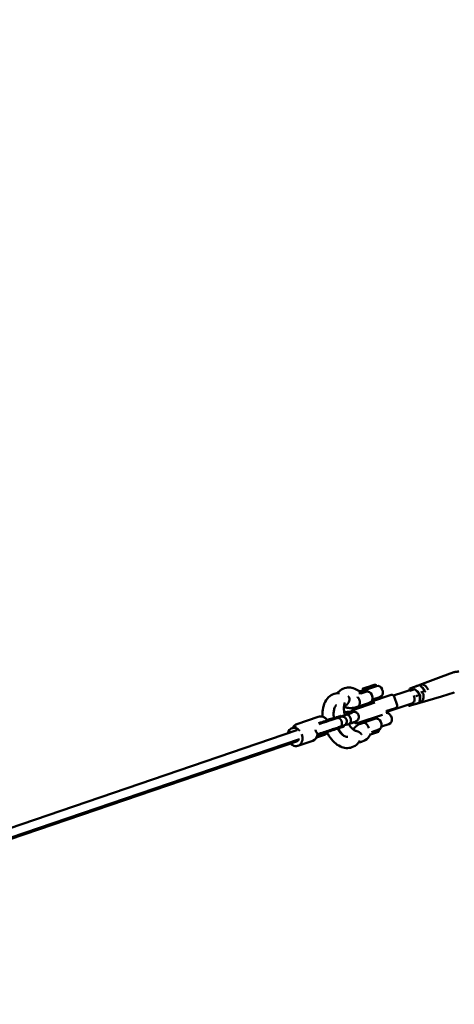
# Model space of a CAD drawing. Units: millimetres. Extents: x -85 to 26975, y 5 to 24115.
# Drawn here: x 20098 to 21038, y 13530 to 15659 of the extents above; entities that cross this region are included whole.
import ezdxf

# ---------------------------------------------------------------- set-up
doc = ezdxf.new("R2010")
doc.units = ezdxf.units.MM
doc.layers.add('MD_Visible', color=7, linetype='Continuous', lineweight=50)
doc.styles.get("Standard").update_dxf_attribs({"font": 'Square-721-BT.ttf'})
doc.dimstyles.new('asd', dxfattribs={"dimtxt": 300, "dimasz": 150, "dimexe": 1.25, "dimexo": 0.625, "dimgap": 80, "dimtad": 1, "dimdec": 0, "dimlfac": 0.1, "dimrnd": 5, "dimtxsty": 'Standard', "dimcen": 0, "dimse1": 1, "dimse2": 1, "dimclre": 6, "dimadec": 0, "dimazin": 0, "dimtfac": 1, "dimtdec": 0, "dimtix": 1, "dimtmove": 2, "dimatfit": 3, "dimfxl": 1, "dimarcsym": 0})

# ---------------------------------------------------------------- blocks, each defined once
blk = doc.blocks.new('*D24')
at = {"color": 0, "lineweight": -2, "transparency": 16777216}
blk.add_line((1671.1, 2418.1), (1671.1, 20230.8), dxfattribs=at)
at = {"color": 0, "transparency": 16777216}
for points in [[(1604.4, 20230.8), (1737.7, 20230.8), (1671.1, 20630.8)], [(1604.4, 2418.1), (1737.7, 2418.1), (1671.1, 2018.1)]]:
    blk.add_solid(points, dxfattribs=at)
at = {"layer": 'Defpoints', "color": 0, "transparency": 16777216}
for p in [(1671.1, 20630.8), (9608.9, 20630.8), (21425.5, 2018.1)]:
    blk.add_point(p, dxfattribs=at)
at = {"color": 0, "transparency": 16777216, "insert": (1283.4, 11324.5), "char_height": 600, "attachment_point": 5, "rotation": 90}
blk.add_mtext('1860', dxfattribs=at)
blk = doc.blocks.new('*D32')
at = {"color": 0, "lineweight": -2, "transparency": 16777216}
blk.add_line((696, 405.2), (696, 21734.9), dxfattribs=at)
at = {"color": 0, "transparency": 16777216}
for points in [[(629.3, 21734.9), (762.6, 21734.9), (696, 22134.9)], [(629.3, 405.2), (762.6, 405.2), (696, 5.2)]]:
    blk.add_solid(points, dxfattribs=at)
at = {"layer": 'Defpoints', "color": 0, "transparency": 16777216}
for p in [(696, 22134.9), (15610.5, 22134.9), (21428.6, 5.2)]:
    blk.add_point(p, dxfattribs=at)
at = {"color": 0, "transparency": 16777216, "insert": (308.7, 11070.1), "char_height": 600, "attachment_point": 5, "rotation": 90}
blk.add_mtext('2215', dxfattribs=at)
blk = doc.blocks.new('*D25')
at = {"color": 0, "lineweight": -2, "transparency": 16777216}
blk.add_line((24562.4, 22334.9), (3771.5, 22334.9), dxfattribs=at)
at = {"color": 0, "transparency": 16777216}
for points in [[(3771.5, 22401.5), (3771.5, 22268.2), (3371.5, 22334.9)], [(24562.4, 22401.5), (24562.4, 22268.2), (24962.4, 22334.9)]]:
    blk.add_solid(points, dxfattribs=at)
at = {"layer": 'Defpoints', "color": 0, "transparency": 16777216}
for p in [(3371.5, 22334.9), (3371.5, 7730.1), (24962.4, 3889.8)]:
    blk.add_point(p, dxfattribs=at)
at = {"color": 0, "transparency": 16777216, "insert": (14167, 22722.5), "char_height": 600, "attachment_point": 5}
blk.add_mtext('2160', dxfattribs=at)
blk = doc.blocks.new('*D26')
at = {"color": 0, "lineweight": -2, "transparency": 16777216}
blk.add_line((26574.6, 23333.7), (2271.1, 23333.7), dxfattribs=at)
at = {"color": 0, "transparency": 16777216}
for points in [[(2271.1, 23400.4), (2271.1, 23267), (1871.1, 23333.7)], [(26574.6, 23400.4), (26574.6, 23267), (26974.6, 23333.7)]]:
    blk.add_solid(points, dxfattribs=at)
at = {"layer": 'Defpoints', "color": 0, "transparency": 16777216}
for p in [(1871.1, 23333.7), (1871.1, 13744.7), (26974.6, 3886.1)]:
    blk.add_point(p, dxfattribs=at)
at = {"color": 0, "transparency": 16777216, "insert": (14422.8, 23720.9), "char_height": 600, "attachment_point": 5}
blk.add_mtext('2510', dxfattribs=at)

msp = doc.modelspace()

# ---------------------------------------------------------------- linework, layer by layer
at = {"layer": 'MD_Visible'}
for p, q in [((21010, 14238.4), (21037.1, 14248)), ((20964.2, 14220.9), (21009.7, 14238.3)), ((20847.1, 14205.6), (20836.2, 14202)), ((20838.5, 14207.1), (20845, 14209.2)), ((20840.5, 14212.3), (20839.4, 14210.1)), ((20840, 14208.1), (20839.4, 14209.8)), ((20840, 14208.1), (20870.3, 14218.2)), ((20845.9, 14214.3), (20840.8, 14212.6)), ((20843.6, 14213.5), (20843.6, 14213.5)), ((20849.6, 14215.5), (20843.7, 14213.6)), ((20843.8, 14213.6), (20847, 14214.7)), ((20852.9, 14216.6), (20849.6, 14215.5)), ((20861.8, 14219.6), (20853, 14216.6)), ((20860.7, 14219.1), (20853.3, 14216.7)), ((20861.7, 14219.5), (20860.7, 14219.1)), ((20867.4, 14221.3), (20869.5, 14220.2)), ((20870.3, 14218.2), (20869.8, 14219.9)), ((20882, 14211.6), (20883.6, 14206.8)), ((20949.6, 14211.8), (20907.2, 14197.7)), ((20942.1, 14212.9), (20941.6, 14209.2)), ((20941.9, 14208.2), (20952.7, 14211.8)), ((20942.2, 14213.1), (20964.4, 14221)), ((20964.6, 14199.3), (20953, 14211.7)), ((20975.3, 14207.7), (20963.7, 14220.1)), ((20975.2, 14207.6), (20966.2, 14204.6)), ((20975, 14204.7), (20975.3, 14207.7)), ((21010.9, 14195.6), (21038.3, 14204.3)), ((20818.8, 14166.4), (20866.4, 14182.3)), ((20826.5, 14172.4), (20855, 14181.9)), ((20859.4, 14184.9), (20901.9, 14199.1)), ((20861.3, 14194.5), (20859.7, 14199.3)), ((20877.3, 14194.2), (20861.5, 14188.9)), ((20874.5, 14189.9), (20873.5, 14192.9)), ((20908.3, 14195.9), (20914.6, 14176.9)), ((20962.6, 14182.2), (20941.4, 14175.2)), ((20955.5, 14196.3), (20964.6, 14199.3)), ((20956.6, 14179.8), (20964, 14182.2)), ((20962.8, 14182.5), (20964.6, 14199.3)), ((20963.8, 14182.2), (21010.6, 14195.5)), ((20817.5, 14160.2), (20817.5, 14161.1)), ((20830.2, 14174.2), (20823.8, 14172)), ((20830.3, 14173.7), (20831.3, 14170.6)), ((20851.2, 14180.6), (20852.2, 14177.6)), ((20892.3, 14164.6), (20891.7, 14166.4)), ((20911.4, 14170.6), (20892.4, 14164.3)), ((20946.5, 14180.6), (20892.5, 14162.6)), ((20938.6, 14177.9), (20941.1, 14175.2)), ((20744, 14151.6), (20697.9, 14135.9)), ((20763.2, 14145.1), (20781.9, 14150.2)), ((20784.2, 14150.9), (20784.8, 14149)), ((20792.1, 14153.5), (20792.7, 14151.7)), ((20792.4, 14152.6), (20807.1, 14156.6)), ((20883, 14156.2), (20828.3, 14138)), ((20842.1, 14138.7), (20835.6, 14136.5)), ((20838.1, 14137.9), (20866.5, 14147.4)), ((20840.8, 14142.1), (20841.8, 14139.1)), ((20861.7, 14149.1), (20862.7, 14146.1)), ((20880.7, 14136.3), (20879.2, 14141)), ((20901.5, 14153.3), (20903.1, 14148.6)), ((12930.3, 11476.1), (20697.4, 14122.5)), ((20687.4, 14126.9), (20696.9, 14130.1)), ((20791.2, 14130.1), (20791.1, 14130.1)), ((20791.2, 14130.1), (20791.8, 14128.2)), ((20799.1, 14132.7), (20799.7, 14130.8)), ((20800.4, 14133.3), (20810.7, 14136.1)), ((20857.2, 14113.7), (20874.5, 14119.5)), ((20875.4, 14124), (20859.2, 14118.6)), ((20871.9, 14118.6), (20871.9, 14118.6)), ((20874.8, 14119.7), (20875.9, 14121.9)), ((20875.4, 14124), (20875.9, 14122.3)), ((20880.9, 14130.6), (20896.8, 14135.9)), ((20893.1, 14134.3), (20893, 14134.7)), ((12934.2, 11456.3), (20703.8, 14103.6)), ((14795.8, 12090.6), (20697, 14098.3)), ((20700, 14089), (20732.2, 14099.7)), ((20757.3, 14112.8), (20740.2, 14107)), ((20866.1, 14116.6), (20862.8, 14115.5))]:
    msp.add_line(p, q, dxfattribs=at)
at = {"layer": 'MD_Visible', "extrusion": (0, 0, -1)}
for centre, radius, start, end in [((-20844.1, 14198.9), 10, 53.8527, 71.5369), ((-20839.9, 14209.9), 0.5, 341.5369, 26.5369), ((-20841, 14212.1), 0.5, 26.5369, 71.5369), ((-20850.2, 14196.1), 10, 71.5369, 161.5369), ((-20867.1, 14220.8), 0.5, 94.9655, 116.5369), ((-20872.6, 14208.4), 10, 71.5369, 161.5369), ((-20869.3, 14219.7), 0.5, 116.5369, 161.5369), ((-20874.1, 14203.7), 10, 161.5369, 251.5369), ((-20851.8, 14191.4), 10, 161.5369, 251.5369), ((-20903.5, 14194.3), 5, 71.5369, 161.5369), ((-20820.4, 14161.7), 5, 12.5251, 71.5369), ((-20823.4, 14181.9), 10, 251.5369, 270.1572), ((-20887.6, 14163), 5, 161.5369, 228.7848), ((-20892, 14150.2), 10, 87.9744, 161.5369), ((-20909.9, 14175.4), 5, 161.5369, 251.5369), ((-20826.7, 14142.7), 5, 251.5369, 330.6375), ((-20869.7, 14137.9), 10, 71.5369, 161.5369), ((-20893.6, 14145.4), 10, 161.5369, 251.5369), ((-20841.2, 14128.4), 10, 52.9167, 71.5369), ((-20871.3, 14133.1), 10, 161.5369, 251.5369), ((-20874.4, 14120), 0.5, 206.5369, 251.5369), ((-20875.5, 14122.1), 0.5, 161.5369, 206.5369)]:
    msp.add_arc(centre, radius, start, end, dxfattribs=at)
for centre, major_axis, ratio, start_param, end_param in [((21015.9, 14221.3), (-5.8, 17.2), 0.79847, 6.248108, 6.270334), ((20847.2, 14214.2), (0.158, -0.474), 0.917492, 3.29216, 3.29602), ((20943, 14212.3), (0.886, -0.715), 0.464854, 1.860027, 3.430823), ((20962.1, 14203.3), (-5.1, 15.2), 0.79847, 6.047178, 6.519193), ((20951.5, 14195), (-5.1, 15.2), 0.79862, 0.681988, 1.412407), ((20959, 14197.5), (-5.1, 15.2), 0.79862, 1.492653, 3.141593), ((20969.5, 14205.8), (-5.1, 15.2), 0.79847, 0, 1.561033), ((20962.1, 14203.3), (-5.1, 15.2), 0.79847, 0.709958, 1.384437), ((20951.5, 14195), (-5.1, 15.2), 0.79862, 2.905585, 3.3776), ((20961.8, 14183), (0.886, -0.715), 0.464688, 5.994074, 6.572297), ((20951.5, 14195), (-5.1, 15.2), 0.79862, 1.729186, 2.459605), ((21005.3, 14212.9), (-5.8, 17.2), 0.79862, 3.15445, 3.176688), ((20941.5, 14176.3), (0.28, 1.1), 0.464688, 2.852481, 4.423277), ((20740.2, 14123.6), (2.82, -8.36), 0.250172, 1.566279, 1.572416), ((20871.5, 14118.4), (-0.48, -0.159), 0.002202, 3.14127, 3.77312), ((20693.8, 14107.8), (-3.17, 9.49), 0.798615, 2.370553, 3.137042), ((20725.8, 14118.7), (-6.3, 19), 0.79862, 1.975033, 3.141593), ((20862.7, 14116), (0.162, -0.473), 0.92662, 0.010782, 0.289841), ((20866.4, 14116.7), (-0.48, -0.159), 0.002202, -2.510065, -0.939269)]:
    msp.add_ellipse(centre, major_axis=major_axis, ratio=ratio, start_param=start_param, end_param=end_param, dxfattribs=at)
at = {"layer": 'MD_Visible'}
for centre, major_axis, ratio, start_param, end_param in [((20844.1, 14213.7), (-0.48, -0.159), 0.002241, 0.000325, 0.92618), ((20847.9, 14214.4), (-0.161, 0.473), 0.917481, -0.355905, -0.009976), ((20847.9, 14214.4), (-0.161, 0.473), 0.917481, -0.407473, -0.406105), ((20849.3, 14215.4), (-0.48, -0.159), 0.002241, 4.067773, 5.638569), ((20853.1, 14216.1), (-0.161, 0.473), 0.917481, -0.387634, -0.009976), ((20855.4, 14216.9), (0.158, -0.474), 0.148429, 3.141593, 3.437573), ((20945.1, 14208.2), (-0.28, -1.1), 0.464688, 3.430704, 5.001501), ((20952.6, 14210.7), (-0.28, -1.1), 0.464688, 2.852481, 3.430704), ((20955.8, 14216.5), (0.28, 1.1), 0.464854, 0.28923, 1.860027), ((20963.3, 14219.1), (0.28, 1.1), 0.464854, 5.993955, 6.572416), ((20942.7, 14192), (3.8, -11.4), 0.79862, 0, 1.788294), ((20788.4, 14156), (-29, -5.1), 0.114214, 2.247114, 4.173764), ((20954.3, 14180.5), (0.886, -0.715), 0.464688, 4.423277, 5.994074), ((20792.1, 14135.4), (-29, -5.1), 0.114214, 2.247114, 2.845356), ((20693.7, 14108), (6.3, -19), 0.79862, 2.03932, 4.035671), ((20693.7, 14108), (6.3, -19), 0.79862, 5.25172, 7.896646)]:
    msp.add_ellipse(centre, major_axis=major_axis, ratio=ratio, start_param=start_param, end_param=end_param, dxfattribs=at)
for points in [[(21037.3, 14248), (21037.2, 14248), (21037.2, 14248), (21037.1, 14248)], [(21038.3, 14204.3), (21038.4, 14204.3), (21038.4, 14204.3), (21038.5, 14204.4)], [(20833.8, 14200.5), (20833.9, 14200.7), (20833.9, 14200.8), (20833.9, 14201)], [(20802.8, 14161.5), (20802, 14161.4), (20801.2, 14161.3), (20800.4, 14161.2)], [(20746.2, 14136.1), (20759.8, 14140.7), (20773, 14145.1), (20784.8, 14149)], [(20778.4, 14149.2), (20778.1, 14150.2), (20777.9, 14151.2), (20777.7, 14152.2)], [(20738.1, 14122.9), (20738, 14123.2), (20737.9, 14123.5), (20737.8, 14123.8)], [(20766.7, 14121.9), (20766.7, 14121.9), (20766.7, 14121.9), (20766.7, 14121.9)], [(20785, 14128), (20785, 14128), (20785, 14128), (20785, 14128)], [(20791.8, 14128.2), (20791.8, 14128.2), (20791.8, 14128.2), (20791.8, 14128.2)]]:
    msp.add_open_spline(points, degree=3, dxfattribs=at)
for points, knots in [([(21048.4, 14250), (21048.4, 14250), (21048.4, 14250), (21047.8, 14249.8), (21047, 14249.6), (21045.2, 14249.3), (21044.2, 14249.2), (21042.2, 14249), (21041.1, 14248.9), (21039, 14248.5), (21038, 14248.3), (21037.3, 14248)], [2.450846, 2.450846, 2.450846, 2.450846, 2.454156, 2.454156, 2.758703, 2.758703, 3.06325, 3.06325, 3.367811, 3.367811, 3.672372, 3.672372, 3.672372, 3.672372]), ([(20753.6, 14151.7), (20753.2, 14157), (20753.3, 14162.2), (20754.8, 14173.2), (20756.4, 14178.9), (20761.4, 14188.9), (20764.9, 14193.3), (20772.9, 14199.4), (20777.4, 14201.5), (20784.7, 14202.8), (20787.4, 14202.9), (20790.1, 14202.7)], [15.417514, 15.417514, 15.417514, 15.417514, 17.056926, 17.056926, 19.087367, 19.087367, 21.116458, 21.116458, 22.918308, 22.918308, 23.947565, 23.947565, 23.947565, 23.947565]), ([(20785.4, 14202.7), (20787.2, 14205), (20789.2, 14207.1), (20795.2, 14211.7), (20799.7, 14213.7), (20808.4, 14215.3), (20812.6, 14215.2), (20821.1, 14213.5), (20825.3, 14211.7), (20830, 14208.9), (20830.6, 14208.5), (20831.2, 14208.1)], [20.040713, 20.040713, 20.040713, 20.040713, 21.116469, 21.116469, 22.918473, 22.918473, 24.497125, 24.497125, 26.156514, 26.156514, 26.422084, 26.422084, 26.422084, 26.422084]), ([(20831, 14208.3), (20832.7, 14207.4), (20834.3, 14206.9), (20836.8, 14206.7), (20837.7, 14206.8), (20838.5, 14207.1)], [0.046298, 0.046298, 0.046298, 0.046298, 1.123795, 1.123795, 2.222929, 2.222929, 2.222929, 2.222929]), ([(20833.9, 14201), (20834, 14202.1), (20833.9, 14203.1), (20833.5, 14205.2), (20833, 14206.2), (20832, 14207.5), (20831.6, 14207.8), (20831.2, 14208.1)], [89.820485, 89.820485, 89.820485, 89.820485, 93.469043, 93.469043, 98.147559, 98.147559, 100.525879, 100.525879, 100.525879, 100.525879]), ([(20852, 14206), (20851.4, 14206.7), (20850.8, 14207.3), (20849.1, 14208.8), (20848.1, 14209.2), (20846.9, 14209.5), (20846.5, 14209.5), (20845.6, 14209.4), (20845.3, 14209.3), (20845, 14209.2)], [-4.363113, -4.363113, -4.363113, -4.363113, -3.864661, -3.864661, -2.9139, -2.9139, -2.349563, -2.349563, -1.985604, -1.985604, -1.985604, -1.985604]), ([(20846, 14214.3), (20845.9, 14214.3), (20846, 14214.3), (20846, 14214.3), (20846, 14214.3), (20846, 14214.3), (20846, 14214.3), (20846, 14214.3), (20846, 14214.3), (20846, 14214.3), (20846, 14214.3), (20846, 14214.3), (20846.1, 14214.3), (20846.1, 14214.3), (20846.1, 14214.3), (20846.1, 14214.3), (20846.2, 14214.3), (20846.2, 14214.4), (20846.3, 14214.4), (20846.4, 14214.4), (20846.5, 14214.5), (20846.6, 14214.5), (20846.8, 14214.5), (20846.9, 14214.6), (20847.1, 14214.7), (20847.3, 14214.7), (20847.5, 14214.8), (20847.7, 14214.8), (20847.9, 14214.9), (20848.1, 14215), (20848.3, 14215), (20848.5, 14215.1), (20848.6, 14215.2), (20848.8, 14215.2), (20849.2, 14215.3), (20849.5, 14215.4), (20849.9, 14215.6), (20850.2, 14215.7), (20850.6, 14215.8), (20851, 14215.9), (20851.4, 14216.1), (20851.8, 14216.2), (20852.2, 14216.3), (20852.5, 14216.4), (20852.9, 14216.6), (20853.3, 14216.7), (20853.6, 14216.8), (20853.9, 14216.9), (20854.2, 14217), (20854.5, 14217.1), (20854.8, 14217.2), (20855.1, 14217.3), (20855.4, 14217.4), (20855.7, 14217.5), (20856, 14217.6), (20856.3, 14217.7), (20856.6, 14217.8), (20856.9, 14217.9), (20857.1, 14217.9), (20857.3, 14218), (20857.5, 14218.1), (20857.7, 14218.2), (20857.9, 14218.2), (20858.2, 14218.3), (20858.4, 14218.4), (20858.6, 14218.4), (20858.8, 14218.5), (20859, 14218.6), (20859.2, 14218.6), (20859.4, 14218.7), (20859.6, 14218.8), (20859.9, 14218.9), (20860.1, 14218.9), (20860.3, 14219), (20860.6, 14219.1), (20860.8, 14219.2), (20861.1, 14219.3), (20861.3, 14219.3), (20861.5, 14219.4), (20861.7, 14219.5), (20862, 14219.6), (20862.2, 14219.6), (20862.4, 14219.7), (20862.6, 14219.8), (20862.8, 14219.9), (20863, 14219.9), (20863.2, 14220), (20863.4, 14220), (20863.6, 14220.1), (20863.8, 14220.2), (20864, 14220.2), (20864.2, 14220.3), (20864.3, 14220.3), (20864.5, 14220.4)], [60.987157, 60.987157, 60.987157, 60.987157, 61.002762, 61.002762, 61.002762, 61.02566, 61.02566, 61.02566, 61.056191, 61.056191, 61.056191, 61.152552, 61.152552, 61.152552, 61.248913, 61.248913, 61.248913, 61.441635, 61.441635, 61.441635, 61.827079, 61.827079, 61.827079, 62.458871, 62.458871, 62.458871, 63.090663, 63.090663, 63.090663, 63.722455, 63.722455, 63.722455, 64.354247, 64.354247, 64.354247, 65.490942, 65.490942, 65.490942, 66.627637, 66.627637, 66.627637, 67.764333, 67.764333, 67.764333, 68.901028, 68.901028, 68.901028, 69.800767, 69.800767, 69.800767, 70.700506, 70.700506, 70.700506, 71.600246, 71.600246, 71.600246, 72.499985, 72.499985, 72.499985, 73.157638, 73.157638, 73.157638, 73.81529, 73.81529, 73.81529, 74.472943, 74.472943, 74.472943, 75.130596, 75.130596, 75.130596, 75.946019, 75.946019, 75.946019, 76.761442, 76.761442, 76.761442, 77.576866, 77.576866, 77.576866, 78.392289, 78.392289, 78.392289, 79.207712, 79.207712, 79.207712, 80.023136, 80.023136, 80.023136, 80.838559, 80.838559, 80.838559, 81.653982, 81.653982, 81.653982, 81.653982]), ([(20861.7, 14219.5), (20861.7, 14219.5), (20861.7, 14219.5), (20861.7, 14219.5), (20861.7, 14219.5), (20861.7, 14219.5), (20861.7, 14219.5)], [0.723135559, 0.723135559, 0.723135559, 0.723135559, 0.723383881, 0.723383881, 0.723383881, 0.724141608, 0.724141608, 0.724141608, 0.724141608]), ([(20864.5, 14220.4), (20864.6, 14220.5), (20864.8, 14220.5), (20864.9, 14220.6), (20865.1, 14220.6), (20865.2, 14220.7), (20865.4, 14220.7), (20865.5, 14220.7), (20865.6, 14220.8), (20865.8, 14220.8), (20865.9, 14220.9), (20866, 14220.9), (20866.1, 14221), (20866.2, 14221), (20866.3, 14221), (20866.4, 14221.1), (20866.5, 14221.1), (20866.6, 14221.1), (20866.7, 14221.1), (20866.8, 14221.2), (20866.8, 14221.2), (20866.9, 14221.2), (20866.9, 14221.2), (20867, 14221.2), (20867, 14221.3), (20867.1, 14221.3), (20867.1, 14221.3), (20867.1, 14221.3), (20867.1, 14221.3), (20867.1, 14221.3), (20867.2, 14221.3), (20867.2, 14221.3), (20867.2, 14221.3), (20867.2, 14221.3), (20867.2, 14221.3), (20867.2, 14221.3), (20867.2, 14221.3), (20867.2, 14221.3), (20867.1, 14221.3), (20867.1, 14221.3), (20867.1, 14221.3), (20867, 14221.3), (20867, 14221.2), (20866.9, 14221.2), (20866.8, 14221.2), (20866.8, 14221.2), (20866.7, 14221.2), (20866.6, 14221.1), (20866.5, 14221.1), (20866.4, 14221.1), (20866.3, 14221), (20866.1, 14221), (20865.9, 14220.9), (20865.8, 14220.9), (20865.6, 14220.8), (20865.4, 14220.7), (20865.2, 14220.7), (20865, 14220.6), (20864.8, 14220.5), (20864.5, 14220.5), (20864.3, 14220.4), (20864.2, 14220.3), (20864.1, 14220.3), (20863.9, 14220.3), (20863.8, 14220.2), (20863.6, 14220.2), (20863.5, 14220.1), (20863.3, 14220.1), (20863.2, 14220), (20863, 14220), (20862.8, 14219.9), (20862.7, 14219.9), (20862.5, 14219.8), (20862.4, 14219.8), (20862.3, 14219.7), (20862.2, 14219.7), (20862.2, 14219.7), (20862.1, 14219.7), (20862.1, 14219.6), (20862, 14219.6), (20862, 14219.6), (20862, 14219.6), (20862, 14219.6), (20861.9, 14219.6), (20861.9, 14219.6), (20861.9, 14219.6), (20861.9, 14219.6), (20861.9, 14219.6), (20861.9, 14219.6), (20861.9, 14219.6), (20861.9, 14219.6), (20861.9, 14219.6), (20861.8, 14219.6), (20861.8, 14219.6)], [81.653982, 81.653982, 81.653982, 81.653982, 82.469406, 82.469406, 82.469406, 83.284829, 83.284829, 83.284829, 84.100253, 84.100253, 84.100253, 84.915676, 84.915676, 84.915676, 85.731099, 85.731099, 85.731099, 86.546523, 86.546523, 86.546523, 87.361946, 87.361946, 87.361946, 88.177369, 88.177369, 88.177369, 88.835022, 88.835022, 88.835022, 89.492675, 89.492675, 89.492675, 90.150327, 90.150327, 90.150327, 90.80798, 90.80798, 90.80798, 91.707719, 91.707719, 91.707719, 92.607459, 92.607459, 92.607459, 93.507198, 93.507198, 93.507198, 94.406937, 94.406937, 94.406937, 95.543632, 95.543632, 95.543632, 96.680328, 96.680328, 96.680328, 97.817023, 97.817023, 97.817023, 98.953718, 98.953718, 98.953718, 99.58551, 99.58551, 99.58551, 100.217302, 100.217302, 100.217302, 100.849094, 100.849094, 100.849094, 101.480885, 101.480885, 101.480885, 101.86633, 101.86633, 101.86633, 102.059052, 102.059052, 102.059052, 102.155413, 102.155413, 102.155413, 102.251774, 102.251774, 102.251774, 102.282305, 102.282305, 102.282305, 102.29757, 102.29757, 102.29757, 102.320808, 102.320808, 102.320808, 102.320808]), ([(20801.5, 14182.4), (20800.9, 14180.8), (20800.5, 14178.9), (20799.7, 14174), (20799.6, 14170.8), (20799.9, 14163.9), (20800.4, 14160.1), (20801.4, 14156.1), (20801.4, 14155.8), (20801.5, 14155.5)], [5.410537, 5.410537, 5.410537, 5.410537, 6.193896, 6.193896, 7.300721, 7.300721, 8.463014, 8.463014, 8.548778, 8.548778, 8.548778, 8.548778]), ([(20811.6, 14188.7), (20811.6, 14188.7), (20811.6, 14188.7), (20811.6, 14188.4), (20811.5, 14188.2), (20811.4, 14187.6), (20811.4, 14187.4), (20811.3, 14186.9), (20811.3, 14186.8), (20811.2, 14186.5), (20811.2, 14186.4), (20811.1, 14186), (20811, 14185.7), (20810.9, 14185.3), (20810.8, 14185.1), (20810.7, 14184.8), (20810.6, 14184.6), (20810.5, 14184.3), (20810.4, 14184.1), (20810.3, 14183.8), (20810.2, 14183.7), (20810.1, 14183.3), (20810, 14183.1), (20809.8, 14182.7), (20809.7, 14182.6), (20809.6, 14182.3), (20809.5, 14182.2), (20809.3, 14181.9), (20809.2, 14181.7), (20809, 14181.5), (20809, 14181.4), (20808.8, 14181.1), (20808.7, 14181), (20808.5, 14180.7), (20808.4, 14180.5), (20808.2, 14180.2), (20808.1, 14180), (20807.9, 14179.8), (20807.7, 14179.6), (20807.5, 14179.3), (20807.4, 14179.2), (20807.1, 14178.8), (20806.9, 14178.6), (20805.9, 14177.6), (20805, 14176.9), (20804.1, 14176.3), (20804, 14176.2), (20803.7, 14176), (20803.5, 14175.9), (20803.2, 14175.7), (20803, 14175.7), (20802.8, 14175.5), (20802.7, 14175.5), (20802.4, 14175.4), (20802.2, 14175.3), (20801.9, 14175.2), (20801.8, 14175.1), (20801.6, 14175.1)], [-1.838575, -1.838575, -1.838575, -1.838575, -1.835969, -1.835969, -1.763319, -1.763319, -1.678907, -1.678907, -1.620974, -1.620974, -1.588003, -1.588003, -1.500725, -1.500725, -1.452464, -1.452464, -1.399209, -1.399209, -1.33784, -1.33784, -1.304438, -1.304438, -1.225624, -1.225624, -1.182892, -1.182892, -1.136682, -1.136682, -1.079566, -1.079566, -1.050964, -1.050964, -0.995897, -0.995897, -0.939716, -0.939716, -0.883359, -0.883359, -0.82901, -0.82901, -0.776713, -0.776713, -0.677157, -0.677157, -0.340557, -0.340557, -0.297416, -0.297416, -0.221466, -0.221466, -0.164769, -0.164769, -0.122653, -0.122653, -0.060451, -0.060451, -0.000001, -0.000001, -0.000001, -0.000001]), ([(20811.6, 14188.7), (20811.6, 14188.7), (20811.6, 14188.7), (20811.6, 14189), (20811.6, 14189.2), (20811.6, 14189.8), (20811.6, 14190), (20811.6, 14190.4), (20811.6, 14190.5), (20811.6, 14190.8), (20811.6, 14190.9), (20811.5, 14191.2), (20811.5, 14191.4), (20811.4, 14191.8), (20811.4, 14191.9), (20811.3, 14192.2), (20811.3, 14192.3), (20811.2, 14192.6), (20811.1, 14192.8), (20811, 14193.1), (20811, 14193.2), (20810.9, 14193.5), (20810.8, 14193.6), (20810.7, 14193.9), (20810.6, 14194), (20810.4, 14194.3), (20810.3, 14194.4), (20810.2, 14194.6), (20810.1, 14194.7), (20810, 14194.9), (20809.9, 14195), (20809.7, 14195.2), (20809.6, 14195.2), (20809.4, 14195.4), (20809.3, 14195.5), (20809.2, 14195.7), (20809.1, 14195.7), (20808.9, 14195.8), (20808.9, 14195.8), (20808.9, 14195.8)], [-1.82365, -1.82365, -1.82365, -1.82365, -1.821452, -1.821452, -1.760992, -1.760992, -1.690106, -1.690106, -1.640637, -1.640637, -1.611073, -1.611073, -1.52718, -1.52718, -1.478517, -1.478517, -1.424208, -1.424208, -1.361157, -1.361157, -1.286059, -1.286059, -1.245495, -1.245495, -1.15233, -1.15233, -1.103039, -1.103039, -1.051014, -1.051014, -0.995288, -0.995288, -0.938383, -0.938383, -0.881516, -0.881516, -0.827045, -0.827045, -0.815355, -0.815355, -0.815355, -0.815355]), ([(20828.7, 14194.8), (20828.9, 14194.6), (20829.1, 14194.3), (20830.1, 14193.3), (20830.8, 14192.3), (20831.8, 14190.9), (20832.1, 14190.5), (20832.3, 14190.1)], [-11.5273181, -11.5273181, -11.5273181, -11.5273181, -11.4446456, -11.4446456, -11.1856763, -11.1856763, -11.0950785, -11.0950785, -11.0950785, -11.0950785]), ([(20833.9, 14185.4), (20833.9, 14185), (20833.9, 14184.7), (20834, 14183), (20834, 14181.7), (20833.8, 14179.3), (20833.5, 14178.1), (20832.9, 14176.4), (20832.5, 14175.8), (20831.9, 14175.1), (20831.5, 14174.8), (20830.9, 14174.5), (20830.7, 14174.4), (20830.4, 14174.2), (20830.3, 14174.2), (20830.2, 14174.2)], [-3.793908, -3.793908, -3.793908, -3.793908, -3.6839, -3.6839, -3.281938, -3.281938, -2.816779, -2.816779, -2.407465, -2.407465, -2.101823, -2.101823, -1.952749, -1.952749, -1.899313, -1.899313, -1.899313, -1.899313]), ([(20832.3, 14190.1), (20832.3, 14190.1), (20832.3, 14190.1), (20832.8, 14189.3), (20833.1, 14188.6), (20833.4, 14187.9), (20833.6, 14187.1), (20833.8, 14186.4), (20833.9, 14185.5), (20833.9, 14185.5), (20833.9, 14185.4)], [7.1226408, 7.1226408, 7.1226408, 7.1226408, 7.1366089, 7.1366089, 7.3670914, 7.3670914, 7.3670914, 7.597574, 7.597574, 7.6154809, 7.6154809, 7.6154809, 7.6154809]), ([(20783.3, 14177.1), (20783.1, 14177), (20782.9, 14176.8), (20781.9, 14175.7), (20781, 14174.4), (20779.2, 14170.6), (20778.3, 14167.8), (20777.4, 14161.8), (20777.3, 14158.5), (20777.5, 14153.2), (20777.7, 14151.2), (20778, 14149.1)], [3.730714, 3.730714, 3.730714, 3.730714, 3.969709, 3.969709, 4.96623, 4.96623, 6.195275, 6.195275, 7.301992, 7.301992, 7.942727, 7.942727, 7.942727, 7.942727]), ([(20823.8, 14172), (20822, 14171.4), (20820.1, 14171), (20816.3, 14170.5), (20814.4, 14170.4), (20810.7, 14170.6), (20808.8, 14170.9), (20805.1, 14171.7), (20803.3, 14172.2), (20801, 14173.1), (20800.4, 14173.4), (20799.8, 14173.6)], [6.084886, 6.084886, 6.084886, 6.084886, 6.2002148, 6.2002148, 6.3155435, 6.3155435, 6.4308722, 6.4308722, 6.5462009, 6.5462009, 6.5856124, 6.5856124, 6.5856124, 6.5856124]), ([(20801.6, 14175.1), (20801.5, 14175), (20801.3, 14175), (20801, 14174.9), (20800.8, 14174.9), (20800.6, 14174.8), (20800.5, 14174.8), (20800.2, 14174.7), (20800.1, 14174.7), (20799.9, 14174.7), (20799.9, 14174.7), (20799.9, 14174.7)], [-2.0932976, -2.0932976, -2.0932976, -2.0932976, -2.0243573, -2.0243573, -1.9534181, -1.9534181, -1.9053877, -1.9053877, -1.8407269, -1.8407269, -1.8323363, -1.8323363, -1.8323363, -1.8323363]), ([(20811.8, 14137), (20814.5, 14137.7), (20816.9, 14138.4), (20821.8, 14140), (20823.9, 14140.7), (20827.1, 14142.7), (20828, 14143.2), (20829.7, 14145.1), (20830.6, 14146.1), (20831.7, 14148.8), (20832, 14150.2), (20832.1, 14152.8), (20831.9, 14154), (20831.1, 14156.2), (20830.6, 14157.2), (20829.3, 14158.9), (20828.6, 14159.6), (20827.1, 14160.7), (20826.3, 14161.1), (20824.8, 14161.8), (20824, 14162), (20821.9, 14162.5), (20820.8, 14162.6), (20817.3, 14162.9), (20814.9, 14162.8), (20809.2, 14162.4), (20806, 14162.1), (20801.8, 14161.5), (20801.1, 14161.5), (20800.4, 14161.4)], [0.575914, 0.575914, 0.575914, 0.575914, 0.887393, 0.887393, 1.291124, 1.291124, 1.417106, 1.417106, 1.498818, 1.498818, 1.549466, 1.549466, 1.589073, 1.589073, 1.628359, 1.628359, 1.674975, 1.674975, 1.735936, 1.735936, 1.824226, 1.824226, 2.014691, 2.014691, 2.373169, 2.373169, 2.743422, 2.743422, 2.81778, 2.81778, 2.81778, 2.81778]), ([(20744, 14151.6), (20745.7, 14152.2), (20747.5, 14152.5), (20751.1, 14152.4), (20752.9, 14152), (20756.5, 14150.7), (20758.2, 14149.7), (20761.3, 14147.2), (20762.7, 14145.7), (20763.9, 14144.1)], [1.236148, 1.236148, 1.236148, 1.236148, 1.521928, 1.521928, 1.816486, 1.816486, 2.1311, 2.1311, 2.440939, 2.440939, 2.440939, 2.440939]), ([(20784.2, 14150.9), (20783.9, 14150.8), (20783.5, 14150.7), (20783.2, 14150.6), (20780.1, 14149.6), (20773.2, 14147.3), (20761.7, 14143.4), (20751.9, 14140.1), (20745.9, 14138.1), (20744.4, 14137.6)], [142.057379, 142.057379, 142.057379, 142.057379, 143.296279, 143.296279, 143.296279, 154.79046, 168.325622, 183.620361, 188.695112, 188.695112, 188.695112, 188.695112]), ([(20765.2, 14145.2), (20764.8, 14145.1), (20764.2, 14144.9), (20763.6, 14144.8), (20763.5, 14144.8), (20763.4, 14144.8)], [1.9842867, 1.9842867, 1.9842867, 1.9842867, 2.1610672, 2.1610672, 2.1897115, 2.1897115, 2.1897115, 2.1897115]), ([(20792.1, 14153.5), (20792.1, 14153.6), (20791, 14153.2), (20787.5, 14152.1), (20784.7, 14151.1), (20784.4, 14151), (20784.2, 14150.9)], [125.604181, 125.604181, 125.604181, 125.604181, 133.29841, 143.296271, 143.296271, 144.276623, 144.276623, 144.276623, 144.276623]), ([(20784.8, 14149), (20785.7, 14149.3), (20786.6, 14149.6), (20789.5, 14150.6), (20791, 14151.1), (20792.3, 14151.5), (20792.5, 14151.6), (20792.9, 14151.7), (20793, 14151.7), (20793.1, 14151.8), (20793.2, 14151.8), (20793.3, 14151.8), (20793.4, 14151.9), (20793.6, 14151.9), (20793.7, 14151.9), (20793.9, 14152), (20794.1, 14152), (20794.4, 14152.1), (20794.7, 14152.1), (20795.4, 14152.2), (20796, 14152.2), (20797.4, 14152.1), (20798.4, 14151.9), (20800.3, 14151.2), (20801.3, 14150.7), (20803, 14149.3), (20803.7, 14148.5), (20804.7, 14146.9), (20805.1, 14146.1), (20805.4, 14145.4)], [0, 0, 0, 0, 0.476389, 0.476389, 1.707737, 1.707737, 2.324029, 2.324029, 2.39844, 2.39844, 2.454492, 2.454492, 2.491921, 2.491921, 2.532856, 2.532856, 2.575566, 2.575566, 2.649905, 2.649905, 2.807411, 2.807411, 3.093053, 3.093053, 3.41718, 3.41718, 3.742201, 3.742201, 3.988312, 3.988312, 3.988312, 3.988312]), ([(20784.8, 14149), (20784.9, 14149.1), (20785.1, 14149.1), (20785.4, 14149.2), (20785.6, 14149.2), (20785.9, 14149.3), (20786.1, 14149.3), (20786.3, 14149.3), (20786.4, 14149.3), (20786.7, 14149.3), (20786.9, 14149.3), (20787.2, 14149.2), (20787.3, 14149.2), (20787.6, 14149.2), (20787.8, 14149.1), (20788.2, 14149), (20788.3, 14149), (20788.6, 14148.9), (20788.8, 14148.8), (20789.2, 14148.6), (20789.3, 14148.5), (20789.6, 14148.4), (20789.8, 14148.3), (20790.1, 14148.1), (20790.3, 14148), (20790.6, 14147.7), (20790.8, 14147.6), (20791.1, 14147.3), (20791.2, 14147.2), (20791.5, 14146.9), (20791.7, 14146.8), (20792, 14146.5), (20792.1, 14146.3), (20792.4, 14146), (20792.5, 14145.8), (20792.8, 14145.5), (20792.9, 14145.3), (20793.1, 14145), (20793.3, 14144.8), (20793.5, 14144.4), (20793.6, 14144.2), (20793.8, 14143.9), (20793.9, 14143.6), (20794.1, 14143.2), (20794.2, 14143), (20794.4, 14142.6), (20794.4, 14142.4), (20794.6, 14142.1), (20794.6, 14141.9), (20794.7, 14141.8)], [47.269218, 47.269218, 47.269218, 47.269218, 47.941609, 47.941609, 48.647491, 48.647491, 49.391632, 49.391632, 49.741657, 49.741657, 50.47719, 50.47719, 51.048842, 51.048842, 51.794947, 51.794947, 52.390984, 52.390984, 53.141056, 53.141056, 53.757065, 53.757065, 54.506637, 54.506637, 55.134858, 55.134858, 55.880016, 55.880016, 56.511557, 56.511557, 57.249441, 57.249441, 57.874476, 57.874476, 58.603415, 58.603415, 59.21172, 59.21172, 59.929066, 59.929066, 60.512753, 60.512753, 61.236356, 61.236356, 61.936357, 61.936357, 62.60969, 62.60969, 62.992114, 62.992114, 62.992114, 62.992114]), ([(20794.7, 14141.8), (20794.7, 14141.6), (20794.8, 14141.4), (20794.9, 14140.9), (20795, 14140.7), (20795.1, 14140.3), (20795.1, 14140), (20795.2, 14139.7), (20795.2, 14139.5), (20795.3, 14139.2), (20795.3, 14138.9), (20795.3, 14138.5), (20795.3, 14138.3), (20795.4, 14137.9), (20795.4, 14137.7), (20795.4, 14137.3), (20795.4, 14137.1), (20795.3, 14136.6), (20795.3, 14136.4), (20795.3, 14136), (20795.2, 14135.8), (20795.2, 14135.4), (20795.1, 14135.2), (20795, 14134.8), (20795, 14134.6), (20794.9, 14134.2), (20794.8, 14134), (20794.7, 14133.7), (20794.6, 14133.5), (20794.5, 14133.2), (20794.4, 14133), (20794.2, 14132.7), (20794.1, 14132.5), (20793.9, 14132.2), (20793.8, 14132.1), (20793.6, 14131.8), (20793.5, 14131.7), (20793.3, 14131.4), (20793.1, 14131.3), (20792.9, 14131.1), (20792.8, 14131), (20792.5, 14130.8), (20792.4, 14130.7), (20792.1, 14130.5), (20792, 14130.4), (20791.7, 14130.3), (20791.5, 14130.2), (20791.3, 14130.1), (20791.2, 14130.1), (20791.1, 14130.1)], [0, 0, 0, 0, 0.676229, 0.676229, 1.36912, 1.36912, 2.09577, 2.09577, 2.479361, 2.479361, 3.196708, 3.196708, 3.780394, 3.780394, 4.509333, 4.509333, 5.117638, 5.117638, 5.855523, 5.855523, 6.480558, 6.480558, 7.225717, 7.225717, 7.857257, 7.857257, 8.606829, 8.606829, 9.235049, 9.235049, 9.98512, 9.98512, 10.60113, 10.60113, 11.347236, 11.347236, 11.943273, 11.943273, 12.678805, 12.678805, 13.250457, 13.250457, 13.990592, 13.990592, 14.703669, 14.703669, 15.387244, 15.387244, 15.737965, 15.737965, 15.737965, 15.737965]), ([(20805.4, 14145.4), (20805.7, 14144.3), (20805.9, 14143.2), (20805.9, 14141.1), (20805.7, 14140), (20805, 14137.9), (20804.5, 14136.9), (20803.2, 14135.2), (20802.3, 14134.5), (20801.2, 14133.7), (20801, 14133.6), (20800.6, 14133.4), (20800.5, 14133.3), (20800.2, 14133.1), (20800, 14133.1), (20799.7, 14132.9), (20799.6, 14132.9), (20799.5, 14132.9), (20799.5, 14132.8), (20799.4, 14132.8), (20799.3, 14132.8), (20799.2, 14132.7), (20799.1, 14132.7), (20799.1, 14132.7)], [0, 0, 0, 0, 0.324084, 0.324084, 0.649206, 0.649206, 0.974274, 0.974274, 1.299228, 1.299228, 1.376199, 1.376199, 1.430991, 1.430991, 1.488203, 1.488203, 1.539324, 1.539324, 1.579918, 1.579918, 1.654238, 1.654238, 1.791778, 1.791778, 1.791778, 1.791778]), ([(20805.2, 14156.5), (20807, 14157), (20808.6, 14157.5), (20810.6, 14158.2), (20811.3, 14158.5), (20811.5, 14158.6), (20811.5, 14158.6), (20811.5, 14158.6)], [1.313297, 1.313297, 1.313297, 1.313297, 1.5964256, 1.5964256, 1.8277045, 1.8277045, 1.8675105, 1.8675105, 1.8675105, 1.8675105]), ([(20814.4, 14145.8), (20814.4, 14146.1), (20814.3, 14146.3), (20814.3, 14146.6), (20814.1, 14147.8), (20813.7, 14149.1), (20813.2, 14150.3), (20812.7, 14151.4), (20812.1, 14152.5), (20811.4, 14153.4), (20810.7, 14154.3), (20809.9, 14155), (20809.1, 14155.5), (20808.6, 14155.8), (20808.1, 14156), (20807.6, 14156.2)], [1.498148, 1.498148, 1.498148, 1.498148, 1.573687, 1.573687, 1.573687, 1.963717, 1.963717, 1.963717, 2.354027, 2.354027, 2.354027, 2.744992, 2.744992, 2.744992, 2.998211, 2.998211, 2.998211, 2.998211]), ([(20811, 14136.8), (20811.5, 14136.9), (20811.9, 14137.2), (20812.3, 14137.5), (20812.9, 14138), (20813.4, 14138.7), (20813.8, 14139.7), (20814.2, 14140.6), (20814.4, 14141.7), (20814.5, 14142.8), (20814.6, 14143.8), (20814.5, 14144.8), (20814.4, 14145.8)], [0.149162, 0.149162, 0.149162, 0.149162, 0.402381, 0.402381, 0.402381, 0.793346, 0.793346, 0.793346, 1.183656, 1.183656, 1.183656, 1.498148, 1.498148, 1.498148, 1.498148]), ([(20851.7, 14131.9), (20851.7, 14132), (20851.6, 14132.1), (20850.8, 14133.3), (20850.1, 14134.3), (20848.6, 14136.1), (20847.8, 14136.9), (20845.9, 14138.3), (20845, 14138.7), (20843.9, 14139), (20843.5, 14139), (20842.8, 14138.9), (20842.6, 14138.8), (20842.2, 14138.7), (20842.2, 14138.7), (20842.1, 14138.7)], [8.070032, 8.070032, 8.070032, 8.070032, 8.109028, 8.109028, 8.482586, 8.482586, 8.890977, 8.890977, 9.455632, 9.455632, 9.76679, 9.76679, 9.918958, 9.918958, 9.971416, 9.971416, 9.971416, 9.971416]), ([(20867.3, 14151), (20867.6, 14150.8), (20868, 14150.6), (20869.2, 14149.9), (20870.1, 14149.2), (20871.1, 14148.1), (20871.3, 14147.9), (20871.4, 14147.7)], [-9.2439896, -9.2439896, -9.2439896, -9.2439896, -9.0712758, -9.0712758, -8.748217, -8.748217, -8.6800026, -8.6800026, -8.6800026, -8.6800026]), ([(20697.9, 14135.9), (20696.2, 14135.3), (20694.6, 14134.5), (20691.8, 14132.2), (20690.6, 14130.8), (20689.3, 14128.6), (20688.9, 14128), (20688.6, 14127.4)], [5.0470371, 5.0470371, 5.0470371, 5.0470371, 5.3328169, 5.3328169, 5.6273747, 5.6273747, 5.7396546, 5.7396546, 5.7396546, 5.7396546]), ([(20742.3, 14115.9), (20741.8, 14116.2), (20741.4, 14116.5), (20740.7, 14117.4), (20740.3, 14117.9), (20739.6, 14119.1), (20739.3, 14119.9), (20738.7, 14121.3), (20738.4, 14122.1), (20738.1, 14122.8)], [0.000001, 0.000001, 0.000001, 0.000001, 0.262513, 0.262513, 0.50037, 0.50037, 0.762909, 0.762909, 1.000733, 1.000733, 1.000733, 1.000733]), ([(20791.8, 14128.2), (20791.5, 14128.1), (20791.2, 14128), (20790.8, 14127.9), (20787.7, 14126.8), (20780.8, 14124.5), (20769.4, 14120.7), (20756.2, 14116.2), (20746.7, 14113.1), (20741.8, 14111.4)], [142.057371, 142.057371, 142.057371, 142.057371, 143.296271, 143.296271, 143.296271, 154.790453, 168.325617, 183.620358, 200.321529, 200.321529, 200.321529, 200.321529]), ([(20791.1, 14130.1), (20790.8, 14130), (20790.5, 14129.9), (20790.2, 14129.8), (20787.1, 14128.7), (20780.2, 14126.4), (20768.7, 14122.6), (20755.9, 14118.3), (20746.9, 14115.2), (20742.3, 14113.7)], [142.131858, 142.131858, 142.131858, 142.131858, 143.296271, 143.296271, 143.296271, 154.790453, 168.325617, 183.620358, 198.998287, 198.998287, 198.998287, 198.998287]), ([(20765.4, 14119.3), (20765.3, 14119.3), (20765.3, 14119.2), (20764.2, 14117.5), (20762.8, 14116), (20760, 14114), (20758.7, 14113.3), (20757.3, 14112.8)], [3.8086192, 3.8086192, 3.8086192, 3.8086192, 3.8232475, 3.8232475, 4.1360357, 4.1360357, 4.3777408, 4.3777408, 4.3777408, 4.3777408]), ([(20834.2, 14100.2), (20832.8, 14097.9), (20831.2, 14095.8), (20826, 14090.3), (20821.6, 14087.4), (20812.9, 14084.4), (20808.6, 14083.8), (20800.1, 14084.6), (20795.9, 14085.7), (20787.4, 14089.7), (20783.1, 14092.7), (20774.7, 14100.4), (20770.6, 14105.4), (20765.9, 14112.8), (20764.7, 14114.9), (20763.6, 14117)], [1.096341, 1.096341, 1.096341, 1.096341, 2.07518, 2.07518, 3.977514, 3.977514, 5.597089, 5.597089, 7.198919, 7.198919, 9.017838, 9.017838, 11.035655, 11.035655, 11.763381, 11.763381, 11.763381, 11.763381]), ([(20785.9, 14126.2), (20786.7, 14124.9), (20787.5, 14123.5), (20790.4, 14119.2), (20792.7, 14116.5), (20797.1, 14112.3), (20799.3, 14110.8), (20803.1, 14108.8), (20804.7, 14108.3), (20806.9, 14108), (20807.7, 14108.1), (20808.3, 14108.2)], [10.399368, 10.399368, 10.399368, 10.399368, 10.886467, 10.886467, 12.092394, 12.092394, 13.253796, 13.253796, 14.361898, 14.361898, 15.191187, 15.191187, 15.191187, 15.191187]), ([(20786, 14126.1), (20789.6, 14127.4), (20795.9, 14129.5), (20800.4, 14131), (20799.3, 14130.7), (20795.2, 14129.3), (20792.3, 14128.4), (20792.1, 14128.3), (20791.8, 14128.2)], [100.586983, 100.586983, 100.586983, 100.586983, 111.224765, 122.261529, 133.29841, 143.296271, 143.296271, 144.276827, 144.276827, 144.276827, 144.276827]), ([(20798.5, 14111.4), (20795.2, 14114.9), (20792.2, 14118.8), (20788.8, 14124.2), (20788.1, 14125.4), (20787.4, 14126.6)], [9.464454, 9.464454, 9.464454, 9.464454, 11.035577, 11.035577, 11.45475, 11.45475, 11.45475, 11.45475]), ([(20799.1, 14132.7), (20799.1, 14132.7), (20798, 14132.4), (20794.6, 14131.2), (20791.7, 14130.3), (20791.5, 14130.2), (20791.2, 14130.1)], [125.604152, 125.604152, 125.604152, 125.604152, 133.29841, 143.296271, 143.296271, 144.27681, 144.27681, 144.27681, 144.27681]), ([(20809.8, 14135.8), (20810.1, 14135.4), (20810.4, 14135), (20812.7, 14131.5), (20815, 14128.8), (20819.4, 14124.6), (20821.6, 14123), (20824.1, 14121.7), (20824.7, 14121.4), (20825.2, 14121.2)], [10.722551, 10.722551, 10.722551, 10.722551, 10.885099, 10.885099, 12.090953, 12.090953, 13.252333, 13.252333, 13.604308, 13.604308, 13.604308, 13.604308]), ([(20819.8, 14124.5), (20820.4, 14125.4), (20821.1, 14126.2), (20823, 14128.4), (20824.3, 14129.8), (20827.2, 14132.2), (20828.8, 14133.3), (20832.1, 14135.1), (20833.8, 14135.9), (20835.6, 14136.5)], [2.5313136, 2.5313136, 2.5313136, 2.5313136, 2.5973073, 2.5973073, 2.712636, 2.712636, 2.8279647, 2.8279647, 2.9432934, 2.9432934, 2.9432934, 2.9432934]), ([(20835.9, 14115.8), (20835.9, 14115.8), (20835.9, 14115.8), (20835.7, 14116.1), (20835.6, 14116.2), (20835.1, 14116.6), (20835, 14116.8), (20834.6, 14117.1), (20834.5, 14117.2), (20834.3, 14117.4), (20834.2, 14117.5), (20833.9, 14117.7), (20833.7, 14117.9), (20833.4, 14118.1), (20833.3, 14118.1), (20832.9, 14118.4), (20832.6, 14118.6), (20832, 14118.9), (20831.8, 14119), (20831.4, 14119.3), (20831.1, 14119.4), (20830.8, 14119.6), (20830.6, 14119.7), (20830.2, 14119.9), (20829.9, 14120), (20828.2, 14120.7), (20826.7, 14121), (20825.3, 14121.2)], [-0.002826, -0.002826, -0.002826, -0.002826, 0, 0, 0.082331, 0.082331, 0.17813, 0.17813, 0.244333, 0.244333, 0.282724, 0.282724, 0.386846, 0.386846, 0.414562, 0.414562, 0.558282, 0.558282, 0.643685, 0.643685, 0.745554, 0.745554, 0.800725, 0.800725, 0.92614, 0.92614, 1.469227, 1.469227, 1.469227, 1.469227]), ([(20853.3, 14127.2), (20853.3, 14127.2), (20853.3, 14127.2), (20853.2, 14128.1), (20853.1, 14128.9), (20852.8, 14129.6), (20852.6, 14130.3), (20852.2, 14131), (20851.8, 14131.8), (20851.8, 14131.8), (20851.7, 14131.9)], [7.1226408, 7.1226408, 7.1226408, 7.1226408, 7.1366089, 7.1366089, 7.3670914, 7.3670914, 7.3670914, 7.597574, 7.597574, 7.6154809, 7.6154809, 7.6154809, 7.6154809]), ([(20858.1, 14115.4), (20856.4, 14112), (20854.3, 14108.9), (20848.3, 14102.5), (20843.9, 14099.6), (20836.8, 14097.1), (20834.2, 14096.6), (20831.6, 14096.4)], [0.690745, 0.690745, 0.690745, 0.690745, 2.074682, 2.074682, 3.97698, 3.97698, 4.974765, 4.974765, 4.974765, 4.974765]), ([(20837.4, 14113.6), (20837.4, 14113.8), (20837.3, 14113.9), (20837.2, 14114.1), (20837.1, 14114.2), (20837, 14114.4), (20836.9, 14114.5), (20836.7, 14114.9), (20836.6, 14115), (20836.2, 14115.4), (20836.1, 14115.6), (20835.9, 14115.8), (20835.9, 14115.8), (20835.9, 14115.8)], [-0.3532805, -0.3532805, -0.3532805, -0.3532805, -0.2849032, -0.2849032, -0.2449254, -0.2449254, -0.177942, -0.177942, -0.0819362, -0.0819362, 0, 0, 0.0028303, 0.0028303, 0.0028303, 0.0028303])]:
    msp.add_open_spline(points, degree=3, knots=knots, dxfattribs=at)
for points, weights in [([(20849.6, 14215.5), (20849.7, 14215.5), (20853.3, 14216.7)], [0.947626689312, 0.947626689312, 0.964644366201]), ([(20861.7, 14219.5), (20858.1, 14218.3), (20858.2, 14218.4)], [0.964640829267, 0.947623214775, 0.947623214775])]:
    msp.add_rational_spline(points, weights, degree=2, dxfattribs=at)

# ---------------------------------------------------------------- dimensions: what is measured, and where the dimension line sits
for base, p1, p2, angle, picture, middle in [((1871.1, 23333.7), (26974.6, 3886.1), (1871.1, 13744.7), 180, '*D26', (14422.8, 23720.9)), ((3371.5, 22334.9), (24962.4, 3889.8), (3371.5, 7730.1), 180, '*D25', (14167, 22722.5)), ((696, 22134.9), (21428.6, 5.2), (15610.5, 22134.9), 90, '*D32', (308.7, 11070.1)), ((1671.1, 20630.8), (21425.5, 2018.1), (9608.9, 20630.8), 90, '*D24', (1283.4, 11324.5))]:
    dim = msp.add_linear_dim(base=base, p1=p1, p2=p2, angle=angle, dimstyle='asd', override={"dimtxt": 600, "dimasz": 400})
    dim.commit()
    dim.dimension.update_dxf_attribs({"geometry": picture, "text_midpoint": middle})

doc.saveas('drawing.dxf')
